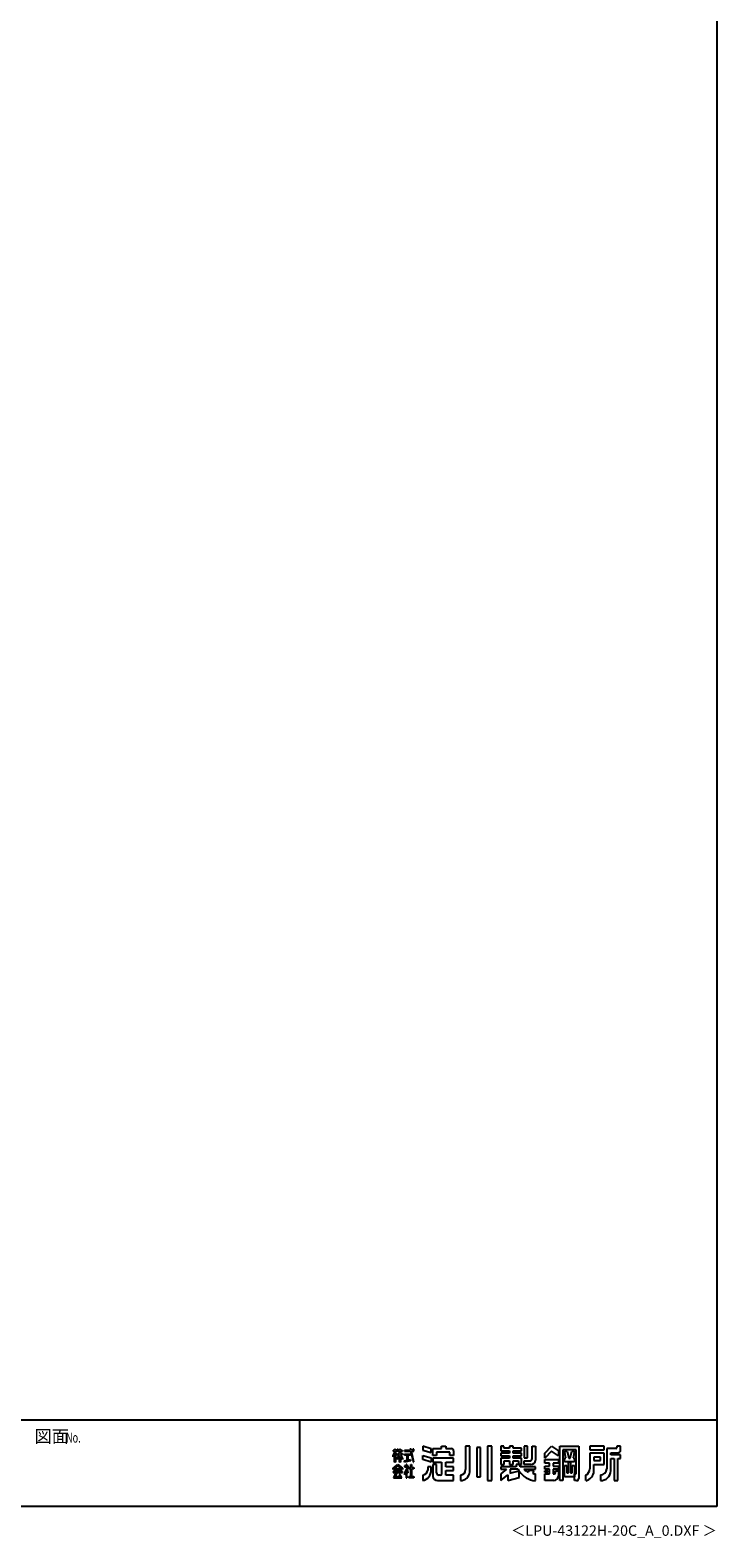
# Model space of a CAD drawing. Extents: x 1667 to 41127, y 644 to 28700.
# Drawn here: x 32907 to 41127, y 644 to 18708 of the extents above; entities that cross this region are included whole.
import ezdxf
from ezdxf.enums import TextEntityAlignment as Align

# ---------------------------------------------------------------- set-up
doc = ezdxf.new("R2010")
doc.units = 0
doc.header["$LTSCALE"] = 50
doc.header["$MEASUREMENT"] = 0
for name, color, linetype in [('FILENAME', 7, 'CONTINUOUS'), ('WAKUMOJI-01', 130, 'CONTINUOUS'), ('WAKUSEN-01', 50, 'CONTINUOUS'), ('WAKUSEN-02', 130, 'CONTINUOUS'), ('YODOROGO', 130, 'CONTINUOUS')]:
    doc.layers.add(name, color=color, linetype=linetype)
doc.styles.add('FILENAME', font='romans.shx', dxfattribs={"height": 125, "bigfont": 'bigfont.shx'})
doc.styles.add('WAKUMOJI', font='SIMPLEX', dxfattribs={"height": 3, "bigfont": 'BIGFONT'})
doc.styles.add('WAKUMOJI-1', font='SIMPLEX', dxfattribs={"width": 0.67, "height": 3, "bigfont": 'BIGFONT'})

msp = doc.modelspace()

# ---------------------------------------------------------------- linework, layer by layer
at = {"layer": 'WAKUSEN-01'}
for p, q in [((41127, 28700), (41127, 1018)), ((41127, 2052), (1667, 2052)), ((41127, 2052), (1667, 2052)), ((41127, 1018), (1667, 1018))]:
    msp.add_line(p, q, dxfattribs=at)
at = {"layer": 'WAKUSEN-02'}
msp.add_line((36135, 1018), (36135, 2052), dxfattribs=at)
msp.add_line((36135, 1018), (36135, 2052), dxfattribs=at)
at = {"layer": 'YODOROGO'}
for p, q in [((37253, 1681), (37253, 1692)), ((37253, 1692), (37269, 1692)), ((37253, 1681), (37253, 1692)), ((37253, 1692), (37269, 1692)), ((37269, 1681), (37253, 1681)), ((37269, 1681), (37253, 1681)), ((37253, 1626), (37269, 1664)), ((37253, 1626), (37269, 1664)), ((37269, 1647), (37253, 1615)), ((37269, 1647), (37253, 1615)), ((37269, 1692), (37269, 1708)), ((37269, 1708), (37280, 1708)), ((37269, 1692), (37269, 1708)), ((37269, 1708), (37280, 1708)), ((37269, 1664), (37269, 1681)), ((37269, 1664), (37269, 1681)), ((37269, 1549), (37269, 1647)), ((37269, 1549), (37269, 1647)), ((37280, 1708), (37280, 1692)), ((37280, 1708), (37280, 1692)), ((37280, 1692), (37302, 1692)), ((37280, 1692), (37302, 1692)), ((37330, 1681), (37280, 1681)), ((37280, 1681), (37280, 1666)), ((37330, 1681), (37280, 1681)), ((37280, 1681), (37280, 1666)), ((37280, 1666), (37297, 1642)), ((37280, 1666), (37297, 1642)), ((37297, 1631), (37280, 1649)), ((37280, 1649), (37280, 1549)), ((37297, 1631), (37280, 1649)), ((37280, 1649), (37280, 1549)), ((37297, 1642), (37297, 1631)), ((37297, 1642), (37297, 1631)), ((37302, 1692), (37302, 1708)), ((37302, 1708), (37313, 1708)), ((37302, 1692), (37302, 1708)), ((37302, 1708), (37313, 1708)), ((37302, 1594), (37330, 1639)), ((37302, 1594), (37330, 1639)), ((37308, 1643), (37308, 1654)), ((37308, 1654), (37330, 1654)), ((37308, 1643), (37308, 1654)), ((37308, 1654), (37330, 1654)), ((37330, 1643), (37308, 1643)), ((37330, 1643), (37308, 1643)), ((37313, 1708), (37313, 1692)), ((37313, 1708), (37313, 1692)), ((37313, 1692), (37330, 1692)), ((37313, 1692), (37330, 1692)), ((37330, 1692), (37330, 1708)), ((37330, 1708), (37341, 1708)), ((37330, 1692), (37330, 1708)), ((37330, 1708), (37341, 1708)), ((37330, 1654), (37330, 1681)), ((37330, 1654), (37330, 1681)), ((37330, 1639), (37330, 1643)), ((37330, 1639), (37330, 1643)), ((37341, 1708), (37341, 1692)), ((37341, 1708), (37341, 1692)), ((37341, 1692), (37363, 1692)), ((37341, 1692), (37363, 1692)), ((37363, 1681), (37341, 1681)), ((37341, 1681), (37341, 1654)), ((37363, 1681), (37341, 1681)), ((37341, 1681), (37341, 1654)), ((37341, 1654), (37363, 1654)), ((37341, 1654), (37363, 1654)), ((37363, 1643), (37341, 1643)), ((37341, 1643), (37341, 1641)), ((37363, 1643), (37341, 1643)), ((37341, 1643), (37341, 1641)), ((37341, 1641), (37363, 1594)), ((37341, 1641), (37363, 1594)), ((37363, 1692), (37363, 1681)), ((37363, 1692), (37363, 1681)), ((37363, 1654), (37363, 1643)), ((37363, 1654), (37363, 1643)), ((37458, 1692), (37390, 1692)), ((37390, 1692), (37390, 1681)), ((37458, 1692), (37390, 1692)), ((37390, 1692), (37390, 1681)), ((37390, 1681), (37461, 1681)), ((37390, 1681), (37461, 1681)), ((37390, 1635), (37390, 1648)), ((37390, 1648), (37459, 1648)), ((37390, 1635), (37390, 1648)), ((37390, 1648), (37459, 1648)), ((37420, 1635), (37390, 1635)), ((37420, 1635), (37390, 1635)), ((37420, 1574), (37420, 1635)), ((37420, 1574), (37420, 1635)), ((37459, 1635), (37429, 1635)), ((37429, 1635), (37429, 1576)), ((37459, 1635), (37429, 1635)), ((37429, 1635), (37429, 1576)), ((37468, 1708), (37454, 1708)), ((37454, 1708), (37458, 1692)), ((37468, 1708), (37454, 1708)), ((37454, 1708), (37458, 1692)), ((37459, 1648), (37459, 1635)), ((37459, 1648), (37459, 1635)), ((37461, 1681), (37495, 1549)), ((37461, 1681), (37495, 1549)), ((37471, 1692), (37468, 1708)), ((37471, 1692), (37468, 1708)), ((37489, 1692), (37471, 1692)), ((37489, 1692), (37471, 1692)), ((37500, 1549), (37473, 1681)), ((37473, 1681), (37500, 1681)), ((37500, 1549), (37473, 1681)), ((37473, 1681), (37500, 1681)), ((37500, 1708), (37489, 1708)), ((37489, 1708), (37489, 1692)), ((37500, 1708), (37489, 1708)), ((37489, 1708), (37489, 1692)), ((37500, 1692), (37500, 1708)), ((37500, 1692), (37500, 1708)), ((37500, 1681), (37500, 1692)), ((37500, 1681), (37500, 1692)), ((37608, 1741), (37608, 1695)), ((37707, 1712), (37608, 1741)), ((37608, 1741), (37608, 1695)), ((37707, 1712), (37608, 1741)), ((37608, 1695), (37707, 1665)), ((37608, 1695), (37707, 1665)), ((37608, 1582), (37608, 1631)), ((37608, 1631), (37707, 1602)), ((37608, 1582), (37608, 1631)), ((37608, 1631), (37707, 1602)), ((37707, 1665), (37707, 1712)), ((37707, 1665), (37707, 1712)), ((37729, 1631), (37729, 1714)), ((37729, 1714), (37833, 1714)), ((37729, 1631), (37729, 1714)), ((37729, 1714), (37833, 1714)), ((37773, 1631), (37729, 1631)), ((37773, 1631), (37729, 1631)), ((37932, 1670), (37773, 1670)), ((37773, 1670), (37773, 1631)), ((37932, 1670), (37773, 1670)), ((37773, 1670), (37773, 1631)), ((37833, 1714), (37833, 1741)), ((37833, 1741), (37883, 1741)), ((37833, 1714), (37833, 1741)), ((37833, 1741), (37883, 1741)), ((37883, 1741), (37883, 1714)), ((37883, 1741), (37883, 1714)), ((37883, 1714), (37949, 1714)), ((37883, 1714), (37949, 1714)), ((37932, 1631), (37932, 1670)), ((37932, 1631), (37932, 1670)), ((37976, 1631), (37932, 1631)), ((37976, 1631), (37932, 1631)), ((37976, 1686), (37976, 1631)), ((37976, 1686), (37976, 1631)), ((38169, 1741), (38119, 1741)), ((38119, 1741), (38119, 1461)), ((38169, 1741), (38119, 1741)), ((38119, 1741), (38119, 1461)), ((38169, 1433), (38169, 1741)), ((38169, 1433), (38169, 1741)), ((38298, 1728), (38254, 1728)), ((38254, 1728), (38254, 1373)), ((38298, 1728), (38254, 1728)), ((38254, 1728), (38254, 1373)), ((38298, 1373), (38298, 1728)), ((38298, 1373), (38298, 1728)), ((38433, 1741), (38383, 1741)), ((38383, 1741), (38383, 1329)), ((38433, 1741), (38383, 1741)), ((38383, 1741), (38383, 1329)), ((38433, 1329), (38433, 1741)), ((38433, 1329), (38433, 1741)), ((38576, 1741), (38543, 1741)), ((38543, 1741), (38543, 1686)), ((38576, 1741), (38543, 1741)), ((38543, 1741), (38543, 1686)), ((38543, 1686), (38644, 1686)), ((38543, 1686), (38644, 1686)), ((38644, 1659), (38543, 1659)), ((38543, 1659), (38543, 1626)), ((38644, 1659), (38543, 1659)), ((38543, 1659), (38543, 1626)), ((38576, 1719), (38576, 1741)), ((38576, 1719), (38576, 1741)), ((38644, 1719), (38576, 1719)), ((38644, 1719), (38576, 1719)), ((38688, 1741), (38644, 1741)), ((38644, 1741), (38644, 1719)), ((38688, 1741), (38644, 1741)), ((38644, 1741), (38644, 1719)), ((38644, 1686), (38644, 1659)), ((38644, 1686), (38644, 1659)), ((38688, 1719), (38688, 1741)), ((38688, 1719), (38688, 1741)), ((38790, 1719), (38688, 1719)), ((38790, 1719), (38688, 1719)), ((38688, 1659), (38688, 1686)), ((38688, 1686), (38790, 1686)), ((38688, 1659), (38688, 1686)), ((38688, 1686), (38790, 1686)), ((38790, 1659), (38688, 1659)), ((38790, 1659), (38688, 1659)), ((38790, 1686), (38790, 1719)), ((38790, 1686), (38790, 1719)), ((38790, 1626), (38790, 1659)), ((38790, 1626), (38790, 1659)), ((38820, 1741), (38820, 1604)), ((38862, 1741), (38820, 1741)), ((38820, 1741), (38820, 1604)), ((38862, 1741), (38820, 1741)), ((38862, 1604), (38862, 1741)), ((38862, 1604), (38862, 1741)), ((38917, 1593), (38917, 1741)), ((38917, 1741), (38955, 1741)), ((38917, 1593), (38917, 1741)), ((38917, 1741), (38955, 1741)), ((38955, 1741), (38955, 1576)), ((38955, 1741), (38955, 1576)), ((39068, 1659), (39148, 1741)), ((39068, 1659), (39148, 1741)), ((39148, 1681), (39068, 1598)), ((39148, 1681), (39068, 1598)), ((39068, 1598), (39068, 1659)), ((39068, 1598), (39068, 1659)), ((39148, 1741), (39230, 1686)), ((39148, 1741), (39230, 1686)), ((39230, 1626), (39148, 1681)), ((39230, 1626), (39148, 1681)), ((39230, 1686), (39230, 1626)), ((39230, 1686), (39230, 1626)), ((39249, 1329), (39249, 1741)), ((39249, 1741), (39475, 1741)), ((39249, 1329), (39249, 1741)), ((39249, 1741), (39475, 1741)), ((39442, 1697), (39285, 1697)), ((39285, 1697), (39285, 1329)), ((39442, 1697), (39285, 1697)), ((39285, 1697), (39285, 1329)), ((39321, 1598), (39303, 1681)), ((39303, 1681), (39336, 1681)), ((39321, 1598), (39303, 1681)), ((39303, 1681), (39336, 1681)), ((39336, 1681), (39354, 1598)), ((39336, 1681), (39354, 1598)), ((39373, 1598), (39391, 1681)), ((39373, 1598), (39391, 1681)), ((39391, 1681), (39424, 1681)), ((39391, 1681), (39424, 1681)), ((39424, 1681), (39406, 1598)), ((39424, 1681), (39406, 1598)), ((39442, 1411), (39442, 1697)), ((39442, 1411), (39442, 1697)), ((39475, 1741), (39475, 1356)), ((39475, 1741), (39475, 1356)), ((39607, 1741), (39607, 1697)), ((39777, 1741), (39607, 1741)), ((39607, 1741), (39607, 1697)), ((39777, 1741), (39607, 1741)), ((39607, 1697), (39777, 1697)), ((39607, 1697), (39777, 1697)), ((39777, 1659), (39607, 1659)), ((39607, 1659), (39607, 1472)), ((39777, 1659), (39607, 1659)), ((39607, 1659), (39607, 1472)), ((39777, 1697), (39777, 1741)), ((39777, 1697), (39777, 1741)), ((39777, 1521), (39777, 1659)), ((39777, 1521), (39777, 1659)), ((39920, 1714), (39810, 1714)), ((39810, 1714), (39810, 1472)), ((39920, 1714), (39810, 1714)), ((39810, 1714), (39810, 1472)), ((39860, 1637), (39860, 1664)), ((39860, 1664), (39948, 1664)), ((39860, 1637), (39860, 1664)), ((39860, 1664), (39948, 1664)), ((39975, 1637), (39860, 1637)), ((39975, 1637), (39860, 1637)), ((39975, 1741), (39931, 1741)), ((39931, 1741), (39931, 1725)), ((39975, 1741), (39931, 1741)), ((39931, 1741), (39931, 1725)), ((39975, 1692), (39975, 1741)), ((39975, 1692), (39975, 1741)), ((39975, 1593), (39975, 1637)), ((39975, 1593), (39975, 1637)), ((37253, 1615), (37253, 1626)), ((37253, 1615), (37253, 1626)), ((37253, 1477), (37308, 1521)), ((37253, 1477), (37308, 1521)), ((37308, 1505), (37253, 1461)), ((37308, 1505), (37253, 1461)), ((37253, 1461), (37253, 1477)), ((37253, 1461), (37253, 1477)), ((37280, 1549), (37269, 1549)), ((37280, 1549), (37269, 1549)), ((37275, 1470), (37341, 1470)), ((37275, 1453), (37275, 1470)), ((37275, 1470), (37341, 1470)), ((37275, 1453), (37275, 1470)), ((37341, 1453), (37275, 1453)), ((37341, 1453), (37275, 1453)), ((37330, 1617), (37302, 1583)), ((37330, 1617), (37302, 1583)), ((37302, 1583), (37302, 1594)), ((37302, 1583), (37302, 1594)), ((37308, 1521), (37363, 1477)), ((37308, 1521), (37363, 1477)), ((37363, 1461), (37308, 1505)), ((37363, 1461), (37308, 1505)), ((37330, 1549), (37330, 1617)), ((37330, 1549), (37330, 1617)), ((37341, 1549), (37330, 1549)), ((37341, 1549), (37330, 1549)), ((37363, 1583), (37341, 1619)), ((37341, 1619), (37341, 1549)), ((37363, 1583), (37341, 1619)), ((37341, 1619), (37341, 1549)), ((37341, 1470), (37341, 1453)), ((37341, 1470), (37341, 1453)), ((37363, 1594), (37363, 1583)), ((37363, 1594), (37363, 1583)), ((37363, 1477), (37363, 1461)), ((37363, 1477), (37363, 1461)), ((37390, 1565), (37420, 1574)), ((37390, 1565), (37420, 1574)), ((37459, 1568), (37390, 1549)), ((37459, 1568), (37390, 1549)), ((37390, 1549), (37390, 1565)), ((37390, 1549), (37390, 1565)), ((37407, 1505), (37390, 1505)), ((37390, 1505), (37390, 1494)), ((37407, 1505), (37390, 1505)), ((37390, 1505), (37390, 1494)), ((37390, 1494), (37423, 1494)), ((37423, 1494), (37390, 1417)), ((37390, 1494), (37423, 1494)), ((37423, 1494), (37390, 1417)), ((37418, 1521), (37407, 1521)), ((37407, 1521), (37407, 1521)), ((37407, 1521), (37407, 1505)), ((37418, 1521), (37407, 1521)), ((37407, 1521), (37407, 1521)), ((37407, 1521), (37407, 1505)), ((37418, 1505), (37418, 1521)), ((37418, 1505), (37418, 1521)), ((37434, 1505), (37418, 1505)), ((37434, 1505), (37418, 1505)), ((37419, 1454), (37434, 1488)), ((37419, 1454), (37434, 1488)), ((37434, 1436), (37419, 1454)), ((37434, 1436), (37419, 1454)), ((37429, 1576), (37459, 1584)), ((37429, 1576), (37459, 1584)), ((37434, 1488), (37434, 1505)), ((37434, 1488), (37434, 1505)), ((37440, 1469), (37440, 1485)), ((37440, 1485), (37462, 1485)), ((37440, 1469), (37440, 1485)), ((37440, 1485), (37462, 1485)), ((37462, 1469), (37440, 1469)), ((37462, 1469), (37440, 1469)), ((37459, 1584), (37459, 1568)), ((37459, 1584), (37459, 1568)), ((37462, 1485), (37462, 1521)), ((37462, 1521), (37473, 1521)), ((37462, 1485), (37462, 1521)), ((37462, 1521), (37473, 1521)), ((37462, 1378), (37462, 1469)), ((37462, 1378), (37462, 1469)), ((37473, 1521), (37473, 1485)), ((37473, 1521), (37473, 1485)), ((37473, 1485), (37500, 1485)), ((37473, 1485), (37500, 1485)), ((37500, 1469), (37473, 1469)), ((37473, 1469), (37473, 1378)), ((37500, 1469), (37473, 1469)), ((37473, 1469), (37473, 1378)), ((37495, 1549), (37500, 1549)), ((37495, 1549), (37500, 1549)), ((37500, 1485), (37500, 1469)), ((37500, 1485), (37500, 1469)), ((37707, 1552), (37608, 1582)), ((37707, 1552), (37608, 1582)), ((37668, 1494), (37668, 1455)), ((37707, 1494), (37668, 1494)), ((37668, 1494), (37668, 1455)), ((37707, 1494), (37668, 1494)), ((37707, 1602), (37707, 1552)), ((37707, 1602), (37707, 1552)), ((37707, 1455), (37707, 1494)), ((37707, 1455), (37707, 1494)), ((37976, 1598), (37729, 1598)), ((37729, 1598), (37729, 1549)), ((37976, 1598), (37729, 1598)), ((37729, 1598), (37729, 1549)), ((37729, 1549), (37833, 1549)), ((37729, 1549), (37833, 1549)), ((37773, 1521), (37729, 1521)), ((37729, 1521), (37729, 1384)), ((37773, 1521), (37729, 1521)), ((37729, 1521), (37729, 1384)), ((37773, 1422), (37773, 1521)), ((37773, 1422), (37773, 1521)), ((37833, 1549), (37833, 1411)), ((37833, 1549), (37833, 1411)), ((37883, 1494), (37883, 1549)), ((37883, 1549), (37976, 1549)), ((37883, 1494), (37883, 1549)), ((37883, 1549), (37976, 1549)), ((37976, 1494), (37883, 1494)), ((37976, 1494), (37883, 1494)), ((37883, 1395), (37883, 1450)), ((37883, 1450), (37976, 1450)), ((37883, 1395), (37883, 1450)), ((37883, 1450), (37976, 1450)), ((37976, 1549), (37976, 1598)), ((37976, 1549), (37976, 1598)), ((37976, 1450), (37976, 1494)), ((37976, 1450), (37976, 1494)), ((38543, 1626), (38644, 1626)), ((38543, 1626), (38644, 1626)), ((38644, 1598), (38543, 1598)), ((38543, 1598), (38543, 1521)), ((38644, 1598), (38543, 1598)), ((38543, 1598), (38543, 1521)), ((38543, 1521), (38581, 1521)), ((38543, 1521), (38581, 1521)), ((38727, 1494), (38543, 1494)), ((38543, 1494), (38543, 1466)), ((38727, 1494), (38543, 1494)), ((38543, 1494), (38543, 1466)), ((38727, 1494), (38543, 1494)), ((38543, 1494), (38543, 1466)), ((38727, 1494), (38543, 1494)), ((38543, 1494), (38543, 1466)), ((38543, 1466), (38608, 1466)), ((38608, 1466), (38543, 1411)), ((38543, 1466), (38608, 1466)), ((38608, 1466), (38543, 1411)), ((38543, 1466), (38608, 1466)), ((38608, 1466), (38543, 1411)), ((38543, 1466), (38608, 1466)), ((38608, 1466), (38543, 1411)), ((38581, 1565), (38644, 1565)), ((38581, 1521), (38581, 1565)), ((38581, 1565), (38644, 1565)), ((38581, 1521), (38581, 1565)), ((38644, 1626), (38644, 1598)), ((38644, 1626), (38644, 1598)), ((38644, 1565), (38644, 1521)), ((38644, 1565), (38644, 1521)), ((38644, 1521), (38688, 1521)), ((38644, 1521), (38688, 1521)), ((38648, 1417), (38760, 1447)), ((38648, 1417), (38760, 1447)), ((38653, 1466), (38653, 1421)), ((38749, 1466), (38653, 1466)), ((38653, 1466), (38653, 1421)), ((38749, 1466), (38653, 1466)), ((38688, 1598), (38688, 1626)), ((38688, 1626), (38790, 1626)), ((38688, 1598), (38688, 1626)), ((38688, 1626), (38790, 1626)), ((38790, 1598), (38688, 1598)), ((38790, 1598), (38688, 1598)), ((38688, 1521), (38688, 1565)), ((38688, 1565), (38752, 1565)), ((38688, 1521), (38688, 1565)), ((38688, 1565), (38752, 1565)), ((38771, 1521), (38727, 1521)), ((38727, 1521), (38727, 1494)), ((38771, 1521), (38727, 1521)), ((38727, 1521), (38727, 1494)), ((38771, 1521), (38727, 1521)), ((38727, 1521), (38727, 1494)), ((38771, 1521), (38727, 1521)), ((38727, 1521), (38727, 1494)), ((38752, 1565), (38752, 1521)), ((38752, 1565), (38752, 1521)), ((38752, 1521), (38790, 1521)), ((38752, 1521), (38790, 1521)), ((38771, 1494), (38771, 1521)), ((38771, 1494), (38771, 1521)), ((38771, 1494), (38771, 1521)), ((38771, 1494), (38771, 1521)), ((38955, 1494), (38771, 1494)), ((38955, 1494), (38771, 1494)), ((38955, 1494), (38771, 1494)), ((38955, 1494), (38771, 1494)), ((38790, 1521), (38790, 1598)), ((38790, 1521), (38790, 1598)), ((38818, 1466), (38955, 1466)), ((38818, 1466), (38955, 1466)), ((38818, 1466), (38955, 1466)), ((38818, 1466), (38955, 1466)), ((38820, 1604), (38862, 1604)), ((38820, 1604), (38862, 1604)), ((38820, 1521), (38820, 1565)), ((38820, 1565), (38889, 1565)), ((38820, 1521), (38820, 1565)), ((38820, 1565), (38889, 1565)), ((38900, 1521), (38820, 1521)), ((38900, 1521), (38820, 1521)), ((38878, 1450), (38873, 1431)), ((38878, 1450), (38873, 1431)), ((38878, 1450), (38873, 1431)), ((38878, 1450), (38873, 1431)), ((38936, 1450), (38878, 1450)), ((38936, 1450), (38878, 1450)), ((38936, 1450), (38878, 1450)), ((38936, 1450), (38878, 1450)), ((38928, 1414), (38936, 1450)), ((38928, 1414), (38936, 1450)), ((38928, 1414), (38936, 1450)), ((38928, 1414), (38936, 1450)), ((38955, 1466), (38955, 1494)), ((38955, 1466), (38955, 1494)), ((38955, 1466), (38955, 1494)), ((38955, 1466), (38955, 1494)), ((39068, 1540), (39068, 1582)), ((39068, 1582), (39230, 1582)), ((39068, 1540), (39068, 1582)), ((39068, 1582), (39230, 1582)), ((39126, 1540), (39068, 1540)), ((39126, 1540), (39068, 1540)), ((39068, 1466), (39068, 1502)), ((39068, 1502), (39126, 1502)), ((39068, 1466), (39068, 1502)), ((39068, 1502), (39126, 1502)), ((39126, 1466), (39068, 1466)), ((39126, 1466), (39068, 1466)), ((39068, 1429), (39068, 1448)), ((39068, 1448), (39104, 1448)), ((39068, 1429), (39068, 1448)), ((39068, 1448), (39104, 1448)), ((39071, 1432), (39071, 1446)), ((39071, 1446), (39101, 1446)), ((39071, 1432), (39071, 1446)), ((39071, 1446), (39101, 1446)), ((39101, 1446), (39101, 1432)), ((39101, 1446), (39101, 1432)), ((39104, 1448), (39104, 1429)), ((39104, 1448), (39104, 1429)), ((39126, 1502), (39126, 1540)), ((39126, 1502), (39126, 1540)), ((39126, 1411), (39126, 1466)), ((39126, 1411), (39126, 1466)), ((39230, 1540), (39170, 1540)), ((39170, 1540), (39170, 1502)), ((39230, 1540), (39170, 1540)), ((39170, 1540), (39170, 1502)), ((39170, 1502), (39230, 1502)), ((39170, 1502), (39230, 1502)), ((39230, 1466), (39170, 1466)), ((39170, 1466), (39170, 1411)), ((39230, 1466), (39170, 1466)), ((39170, 1466), (39170, 1411)), ((39197, 1428), (39197, 1447)), ((39197, 1447), (39230, 1447)), ((39197, 1428), (39197, 1447)), ((39197, 1447), (39230, 1447)), ((39230, 1582), (39230, 1540)), ((39230, 1582), (39230, 1540)), ((39230, 1502), (39230, 1466)), ((39230, 1502), (39230, 1466)), ((39230, 1447), (39230, 1384)), ((39230, 1447), (39230, 1384)), ((39303, 1554), (39303, 1598)), ((39303, 1598), (39321, 1598)), ((39303, 1554), (39303, 1598)), ((39303, 1598), (39321, 1598)), ((39424, 1554), (39303, 1554)), ((39424, 1554), (39303, 1554)), ((39303, 1373), (39303, 1510)), ((39303, 1510), (39330, 1510)), ((39303, 1373), (39303, 1510)), ((39303, 1510), (39330, 1510)), ((39330, 1510), (39330, 1422)), ((39330, 1510), (39330, 1422)), ((39350, 1422), (39350, 1554)), ((39350, 1554), (39377, 1554)), ((39350, 1422), (39350, 1554)), ((39350, 1554), (39377, 1554)), ((39354, 1598), (39373, 1598)), ((39354, 1598), (39373, 1598)), ((39377, 1554), (39377, 1422)), ((39377, 1554), (39377, 1422)), ((39396, 1422), (39396, 1510)), ((39396, 1510), (39424, 1510)), ((39396, 1422), (39396, 1510)), ((39396, 1510), (39424, 1510)), ((39406, 1598), (39424, 1598)), ((39406, 1598), (39424, 1598)), ((39424, 1598), (39424, 1554)), ((39424, 1598), (39424, 1554)), ((39424, 1510), (39424, 1373)), ((39424, 1510), (39424, 1373)), ((39733, 1609), (39656, 1609)), ((39656, 1609), (39656, 1571)), ((39733, 1609), (39656, 1609)), ((39656, 1609), (39656, 1571)), ((39656, 1571), (39733, 1571)), ((39656, 1571), (39733, 1571)), ((39656, 1444), (39656, 1521)), ((39656, 1521), (39777, 1521)), ((39656, 1444), (39656, 1521)), ((39656, 1521), (39777, 1521)), ((39733, 1571), (39733, 1609)), ((39733, 1571), (39733, 1609)), ((39860, 1444), (39860, 1593)), ((39860, 1593), (39898, 1593)), ((39860, 1444), (39860, 1593)), ((39860, 1593), (39898, 1593)), ((39898, 1593), (39898, 1329)), ((39898, 1593), (39898, 1329)), ((39942, 1329), (39942, 1593)), ((39942, 1593), (39975, 1593)), ((39942, 1329), (39942, 1593)), ((39942, 1593), (39975, 1593)), ((37363, 1439), (37253, 1439)), ((37253, 1439), (37253, 1426)), ((37363, 1439), (37253, 1439)), ((37253, 1439), (37253, 1426)), ((37253, 1426), (37285, 1426)), ((37253, 1426), (37285, 1426)), ((37285, 1426), (37258, 1362)), ((37285, 1426), (37258, 1362)), ((37258, 1362), (37357, 1362)), ((37258, 1362), (37357, 1362)), ((37279, 1375), (37299, 1426)), ((37279, 1375), (37299, 1426)), ((37338, 1375), (37279, 1375)), ((37338, 1375), (37279, 1375)), ((37299, 1426), (37363, 1426)), ((37299, 1426), (37363, 1426)), ((37337, 1403), (37326, 1403)), ((37326, 1403), (37338, 1375)), ((37337, 1403), (37326, 1403)), ((37326, 1403), (37338, 1375)), ((37357, 1362), (37337, 1403)), ((37357, 1362), (37337, 1403)), ((37363, 1426), (37363, 1439)), ((37363, 1426), (37363, 1439)), ((37390, 1401), (37407, 1433)), ((37390, 1401), (37407, 1433)), ((37390, 1417), (37390, 1401)), ((37390, 1417), (37390, 1401)), ((37407, 1433), (37407, 1362)), ((37407, 1433), (37407, 1362)), ((37407, 1362), (37418, 1362)), ((37407, 1362), (37418, 1362)), ((37418, 1362), (37418, 1437)), ((37418, 1437), (37434, 1422)), ((37418, 1362), (37418, 1437)), ((37418, 1437), (37434, 1422)), ((37434, 1422), (37434, 1436)), ((37434, 1422), (37434, 1436)), ((37440, 1362), (37440, 1378)), ((37440, 1378), (37462, 1378)), ((37440, 1362), (37440, 1378)), ((37440, 1378), (37462, 1378)), ((37500, 1362), (37440, 1362)), ((37500, 1362), (37440, 1362)), ((37473, 1378), (37500, 1378)), ((37473, 1378), (37500, 1378)), ((37500, 1378), (37500, 1362)), ((37500, 1378), (37500, 1362)), ((37608, 1395), (37608, 1329)), ((37608, 1395), (37608, 1329)), ((37784, 1329), (37976, 1329)), ((37784, 1329), (37976, 1329)), ((37817, 1395), (37800, 1395)), ((37817, 1395), (37800, 1395)), ((37976, 1395), (37883, 1395)), ((37976, 1395), (37883, 1395)), ((37976, 1329), (37976, 1395)), ((37976, 1329), (37976, 1395)), ((38059, 1395), (38059, 1329)), ((38059, 1395), (38059, 1329)), ((38254, 1373), (38298, 1373)), ((38254, 1373), (38298, 1373)), ((38383, 1329), (38433, 1329)), ((38383, 1329), (38433, 1329)), ((38543, 1411), (38543, 1329)), ((38543, 1411), (38543, 1329)), ((38543, 1411), (38543, 1329)), ((38543, 1411), (38543, 1329)), ((38543, 1329), (38625, 1398)), ((38543, 1329), (38625, 1398)), ((38543, 1329), (38625, 1398)), ((38543, 1329), (38625, 1398)), ((38625, 1398), (38625, 1329)), ((38625, 1398), (38625, 1329)), ((38625, 1398), (38625, 1329)), ((38625, 1398), (38625, 1329)), ((38625, 1329), (38763, 1366)), ((38625, 1329), (38763, 1366)), ((38625, 1329), (38763, 1366)), ((38625, 1329), (38763, 1366)), ((38653, 1421), (38648, 1417)), ((38653, 1421), (38648, 1417)), ((38763, 1366), (38763, 1443)), ((38763, 1366), (38763, 1443)), ((38763, 1366), (38763, 1443)), ((38763, 1366), (38763, 1443)), ((38955, 1329), (38955, 1411)), ((38955, 1329), (38955, 1411)), ((38955, 1329), (38955, 1411)), ((38955, 1329), (38955, 1411)), ((39104, 1429), (39068, 1429)), ((39104, 1429), (39068, 1429)), ((39068, 1329), (39068, 1411)), ((39068, 1411), (39126, 1411)), ((39068, 1329), (39068, 1411)), ((39068, 1411), (39126, 1411)), ((39175, 1329), (39068, 1329)), ((39175, 1329), (39068, 1329)), ((39101, 1432), (39071, 1432)), ((39101, 1432), (39071, 1432)), ((39073, 1435), (39073, 1443)), ((39073, 1443), (39098, 1443)), ((39073, 1435), (39073, 1443)), ((39073, 1443), (39098, 1443)), ((39098, 1435), (39073, 1435)), ((39098, 1435), (39073, 1435)), ((39076, 1437), (39076, 1440)), ((39076, 1440), (39095, 1440)), ((39076, 1437), (39076, 1440)), ((39076, 1440), (39095, 1440)), ((39095, 1437), (39076, 1437)), ((39095, 1437), (39076, 1437)), ((39095, 1440), (39095, 1437)), ((39095, 1440), (39095, 1437)), ((39098, 1443), (39098, 1435)), ((39098, 1443), (39098, 1435)), ((39170, 1411), (39181, 1411)), ((39170, 1411), (39181, 1411)), ((39285, 1329), (39249, 1329)), ((39285, 1329), (39249, 1329)), ((39424, 1373), (39303, 1373)), ((39424, 1373), (39303, 1373)), ((39330, 1422), (39350, 1422)), ((39330, 1422), (39350, 1422)), ((39377, 1422), (39396, 1422)), ((39377, 1422), (39396, 1422)), ((39424, 1329), (39424, 1411)), ((39424, 1411), (39442, 1411)), ((39424, 1329), (39424, 1411)), ((39424, 1411), (39442, 1411)), ((39447, 1329), (39424, 1329)), ((39447, 1329), (39424, 1329)), ((39557, 1395), (39557, 1329)), ((39557, 1395), (39557, 1329)), ((39733, 1397), (39733, 1329)), ((39733, 1397), (39733, 1329)), ((39898, 1329), (39942, 1329)), ((39898, 1329), (39942, 1329))]:
    msp.add_line(p, q, dxfattribs=at)
for centre, radius, start, end in [((37949, 1686), 27.5, 0, 90), ((37949, 1686), 27.5, 0, 90), ((39920, 1725), 11, 270, 0), ((39920, 1725), 11, 270, 0), ((39948, 1692), 27.5, 270, 0), ((39948, 1692), 27.5, 270, 0), ((37593, 1470), 77, 281.2491, 348.7509), ((37586, 1448), 121, 280.3644, 3.5415), ((37593, 1470), 77, 281.2491, 348.7509), ((37586, 1448), 121, 280.3644, 3.5415), ((38054, 1460), 65.1, 274.0524, 0.9267), ((38054, 1460), 65.1, 274.0524, 0.9267), ((38980, 1590), 263, 208.1411, 212.921), ((38980, 1590), 263, 208.1411, 212.921), ((38964, 1632), 221, 228.6181, 245.6603), ((38964, 1632), 221, 228.6181, 245.6603), ((38964, 1632), 221, 228.6181, 245.6603), ((38964, 1632), 221, 228.6181, 245.6603), ((38889, 1593), 27.5, 270, 360), ((38889, 1593), 27.5, 270, 360), ((38900, 1576), 55, 270, 360), ((38900, 1576), 55, 270, 360), ((39520, 1473), 86.6, 295.3405, 359.189), ((39520, 1473), 86.6, 295.3405, 359.189), ((39735, 1473), 75.7, 269.0041, 358.9126), ((39735, 1473), 75.7, 269.0041, 358.9126), ((37784, 1384), 55, 180, 270), ((37784, 1384), 55, 180, 270), ((37800, 1422), 27.5, 180, 270), ((37800, 1422), 27.5, 180, 270), ((37817, 1411), 16.5, 270, 0), ((37817, 1411), 16.5, 270, 0), ((38056, 1442), 113, 271.5351, 355.5273), ((38056, 1442), 113, 271.5351, 355.5273), ((38980, 1590), 263, 213.9611, 264.4787), ((38980, 1590), 263, 213.9611, 264.4787), ((38980, 1590), 263, 213.9611, 264.4787), ((38980, 1590), 263, 213.9611, 264.4787), ((38964, 1632), 221, 260.6063, 267.779), ((38964, 1632), 221, 260.6063, 267.779), ((38964, 1632), 221, 260.6063, 267.779), ((38964, 1632), 221, 260.6063, 267.779), ((39175, 1384), 55, 270, 0), ((39175, 1384), 55, 270, 0), ((39181, 1428), 16.5, 270, 360), ((39181, 1428), 16.5, 270, 360), ((39447, 1356), 27.5, 270, 360), ((39447, 1356), 27.5, 270, 360), ((39534, 1449), 123, 281.0263, 357.7711), ((39534, 1449), 123, 281.0263, 357.7711), ((39736, 1453), 124, 268.6285, 356.1664), ((39736, 1453), 124, 268.6285, 356.1664)]:
    msp.add_arc(centre, radius, start, end, dxfattribs=at)

# ---------------------------------------------------------------- texts
at = {"layer": 'FILENAME', "style": 'FILENAME'}
msp.add_text('＜LPU-43122H-20C_A_0.DXF ＞', height=125, dxfattribs=at).set_placement((41127, 668), align=Align.RIGHT)
at = {"layer": 'WAKUMOJI-01', "style": 'WAKUMOJI'}
msp.add_text('図面', height=150, dxfattribs=at).set_placement((32960, 1785))
msp.add_text('図面', height=150, dxfattribs=at).set_placement((32960, 1785))
at = {"layer": 'WAKUMOJI-01', "style": 'WAKUMOJI-1', "width": 0.67}
msp.add_text('No.', height=120, dxfattribs=at).set_placement((33335, 1785))
msp.add_text('No.', height=120, dxfattribs=at).set_placement((33335, 1785))

doc.saveas('drawing.dxf')
